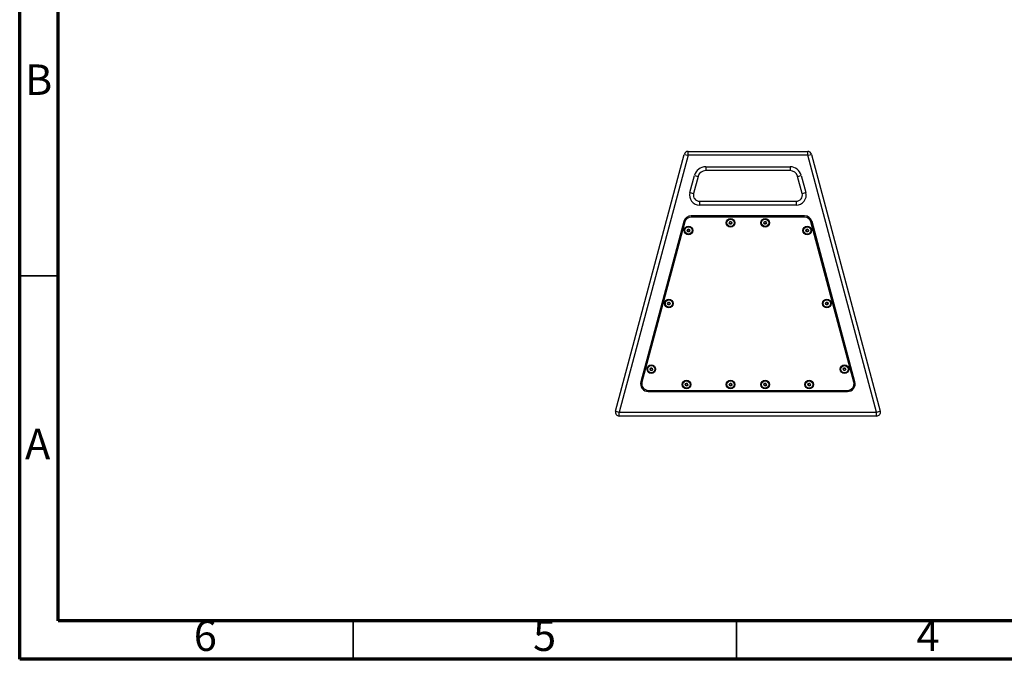
# Model space of a CAD drawing. Units: millimetres. Extents: x 50 to 2920, y 50 to 2051.
# Drawn here: x 50 to 1334, y 50 to 884 of the extents above; entities that cross this region are included whole.
import ezdxf

# ---------------------------------------------------------------- set-up
doc = ezdxf.new("R2010")
doc.units = ezdxf.units.MM
doc.header["$LTSCALE"] = 10
doc.styles.add('SLDTEXTSTYLE0', font='TXT', dxfattribs={"width": 0.75})

msp = doc.modelspace()

# ---------------------------------------------------------------- linework, layer by layer
at = {"color": 7, "linetype": 'Continuous', "lineweight": 70}
for p, q in [((50, 50), (50, 2050)), ((100, 100), (100, 2000)), ((2868.3, 100), (100, 100)), ((2920, 50), (50, 50))]:
    msp.add_line(p, q, dxfattribs=at)
at = {"color": 7, "linetype": 'Continuous', "lineweight": 25}
for p, q in [((827.1, 373.4), (916.8, 708.4)), ((921.7, 707.2), (831.9, 372.2)), ((916.8, 708.4), (921.7, 707.2)), ((921.7, 707.2), (921.7, 712.2)), ((921.7, 712.2), (1077.8, 712.2)), ((1077.8, 707.2), (921.7, 707.2)), ((1077.8, 707.2), (1077.8, 712.2)), ((1077.8, 707.2), (1082.7, 708.4)), ((1167.6, 372.2), (1077.8, 707.2)), ((1082.7, 708.4), (1172.4, 373.4)), ((924.1, 658.5), (930.2, 681)), ((930.2, 681), (935, 679.7)), ((944.7, 692.2), (1054.8, 692.2)), ((944.7, 692.2), (944.7, 687.2)), ((1054.8, 687.2), (944.7, 687.2)), ((1054.8, 692.2), (1054.8, 687.2)), ((1064.5, 679.7), (1069.3, 681)), ((1069.3, 681), (1075.3, 658.5)), ((935, 679.7), (929, 657.2)), ((1070.5, 657.2), (1064.5, 679.7)), ((924.1, 658.5), (929, 657.2)), ((1070.5, 657.2), (1075.3, 658.5)), ((936.7, 647.2), (936.7, 642.2)), ((936.7, 647.2), (1062.8, 647.2)), ((1062.8, 642.2), (936.7, 642.2)), ((1062.8, 647.2), (1062.8, 642.2)), ((916.1, 620.7), (860.1, 411.7)), ((917.5, 620.4), (861.5, 411.4)), ((1073.7, 628.2), (925.8, 628.2)), ((1073.7, 626.7), (925.8, 626.7)), ((975.5, 619.3), (976.5, 620.7)), ((976.3, 617.7), (975.5, 619.3)), ((978, 617.6), (976.3, 617.7)), ((976.5, 620.7), (978.2, 620.6)), ((979, 619), (978, 617.6)), ((978.2, 620.6), (979, 619)), ((1020.5, 619.3), (1021.5, 620.7)), ((1021.3, 617.7), (1020.5, 619.3)), ((1023, 617.6), (1021.3, 617.7)), ((1021.5, 620.7), (1023.2, 620.6)), ((1024, 619), (1023, 617.6)), ((1023.2, 620.6), (1024, 619)), ((1137.9, 411.4), (1081.9, 620.4)), ((1139.4, 411.7), (1083.4, 620.7)), ((920.6, 609.3), (921.6, 610.7)), ((921.3, 607.7), (920.6, 609.3)), ((923.1, 607.6), (921.3, 607.7)), ((921.6, 610.7), (923.3, 610.6)), ((924, 609), (923.1, 607.6)), ((923.3, 610.6), (924, 609)), ((1075.5, 609.3), (1076.4, 610.7)), ((1076.2, 607.7), (1075.5, 609.3)), ((1077.9, 607.6), (1076.2, 607.7)), ((1076.4, 610.7), (1078.2, 610.6)), ((1078.9, 609), (1077.9, 607.6)), ((1078.2, 610.6), (1078.9, 609)), ((895.1, 514), (896, 515.5)), ((895.8, 512.5), (895.1, 514)), ((896, 515.5), (897.8, 515.3)), ((898.5, 513.8), (897.5, 512.4)), ((897.8, 515.3), (898.5, 513.8)), ((1101, 514), (1102, 515.5)), ((1101.7, 512.5), (1101, 514)), ((1102, 515.5), (1103.7, 515.3)), ((1104.4, 513.8), (1103.4, 512.4)), ((1103.7, 515.3), (1104.4, 513.8)), ((897.5, 512.4), (895.8, 512.5)), ((1103.4, 512.4), (1101.7, 512.5)), ((872.1, 428.3), (873.1, 429.7)), ((872.8, 426.7), (872.1, 428.3)), ((874.6, 426.6), (872.8, 426.7)), ((873.1, 429.7), (874.8, 429.6)), ((875.5, 428), (874.6, 426.6)), ((874.8, 429.6), (875.5, 428)), ((1124, 428.3), (1124.9, 429.7)), ((1124.7, 426.7), (1124, 428.3)), ((1126.4, 426.6), (1124.7, 426.7)), ((1124.9, 429.7), (1126.7, 429.6)), ((1127.4, 428), (1126.4, 426.6)), ((1126.7, 429.6), (1127.4, 428)), ((869.8, 400.7), (1129.7, 400.7)), ((869.8, 399.2), (1129.7, 399.2)), ((918, 408.3), (919, 409.7)), ((918.8, 406.7), (918, 408.3)), ((920.5, 406.6), (918.8, 406.7)), ((919, 409.7), (920.7, 409.6)), ((921.5, 408), (920.5, 406.6)), ((920.7, 409.6), (921.5, 408)), ((975.5, 408.3), (976.5, 409.7)), ((976.3, 406.7), (975.5, 408.3)), ((978, 406.6), (976.3, 406.7)), ((976.5, 409.7), (978.2, 409.6)), ((979, 408), (978, 406.6)), ((978.2, 409.6), (979, 408)), ((1020.5, 408.3), (1021.5, 409.7)), ((1021.3, 406.7), (1020.5, 408.3)), ((1023, 406.6), (1021.3, 406.7)), ((1021.5, 409.7), (1023.2, 409.6)), ((1024, 408), (1023, 406.6)), ((1023.2, 409.6), (1024, 408)), ((1078, 408.3), (1079, 409.7)), ((1078.8, 406.7), (1078, 408.3)), ((1080.5, 406.6), (1078.8, 406.7)), ((1079, 409.7), (1080.7, 409.6)), ((1081.5, 408), (1080.5, 406.6)), ((1080.7, 409.6), (1081.5, 408)), ((827.1, 373.4), (831.9, 372.2)), ((1167.6, 372.2), (1172.4, 373.4)), ((831.9, 372.2), (1167.6, 372.2)), ((831.9, 367.2), (831.9, 372.2)), ((1167.6, 367.2), (831.9, 367.2)), ((1167.6, 367.2), (1167.6, 372.2))]:
    msp.add_line(p, q, dxfattribs=at)
at = {"color": 7, "linetype": 'Continuous', "lineweight": 35}
for p, q in [((100, 550), (50, 550)), ((485, 100), (485, 50)), ((985, 100), (985, 50))]:
    msp.add_line(p, q, dxfattribs=at)
at = {"color": 7, "linetype": 'Continuous', "lineweight": 25}
for centre, radius in [((977.2, 619.2), 5.6), ((977.2, 619.2), 4.71), ((1022.2, 619.2), 5.6), ((1022.2, 619.2), 4.71), ((922.3, 609.2), 5.6), ((922.3, 609.2), 4.72), ((1077.2, 609.2), 5.6), ((1077.2, 609.2), 4.71), ((896.8, 513.9), 5.6), ((896.8, 513.9), 4.72), ((1102.7, 513.9), 5.6), ((1102.7, 513.9), 4.72), ((873.8, 428.2), 5.6), ((873.8, 428.2), 4.71), ((1125.7, 428.2), 5.6), ((1125.7, 428.2), 4.71), ((919.8, 408.2), 5.6), ((919.8, 408.2), 4.71), ((977.2, 408.2), 5.6), ((977.2, 408.2), 4.71), ((1022.2, 408.2), 5.6), ((1022.2, 408.2), 4.71), ((1079.7, 408.2), 5.6), ((1079.7, 408.2), 4.71)]:
    msp.add_circle(centre, radius, dxfattribs=at)
for centre, radius, start, end in [((921.7, 707.2), 5, 90, 165), ((1077.8, 707.2), 5, 15, 90), ((944.7, 677.2), 15, 90, 165), ((944.7, 677.2), 10, 90, 165), ((1054.8, 677.2), 15, 15, 90), ((1054.8, 677.2), 10, 15, 90), ((936.7, 655.2), 13, 165, 270), ((936.7, 655.2), 8, 165, 270), ((1062.8, 655.2), 13, 270, 15), ((1062.8, 655.2), 8, 270, 15), ((925.8, 618.2), 10, 90, 165), ((925.8, 618.2), 8.5, 90, 165), ((977.2, 619.2), 1.5, 145.5844, 205.5844), ((977.2, 619.2), 1.5, 205.5844, 265.5844), ((977.2, 619.2), 1.5, 85.5844, 145.5844), ((977.2, 619.2), 1.5, 265.5844, 325.5844), ((977.2, 619.2), 1.5, 25.5844, 85.5844), ((977.2, 619.2), 1.5, 325.5844, 25.5844), ((1022.2, 619.2), 1.5, 145.5844, 205.5844), ((1022.2, 619.2), 1.5, 205.5844, 265.5844), ((1022.2, 619.2), 1.5, 85.5844, 145.5844), ((1022.2, 619.2), 1.5, 265.5844, 325.5844), ((1022.2, 619.2), 1.5, 25.5844, 85.5844), ((1022.2, 619.2), 1.5, 325.5844, 25.5844), ((1073.7, 618.2), 10, 15, 90), ((1073.7, 618.2), 8.5, 15, 90), ((922.3, 609.2), 1.5, 145.5844, 205.5844), ((922.3, 609.2), 1.5, 205.5844, 265.5844), ((922.3, 609.2), 1.5, 85.5844, 145.5844), ((922.3, 609.2), 1.5, 265.5844, 325.5844), ((922.3, 609.2), 1.5, 25.5844, 85.5844), ((922.3, 609.2), 1.5, 325.5844, 25.5844), ((1077.2, 609.2), 1.5, 145.5844, 205.5844), ((1077.2, 609.2), 1.5, 205.5844, 265.5844), ((1077.2, 609.2), 1.5, 85.5844, 145.5844), ((1077.2, 609.2), 1.5, 265.5844, 325.5844), ((1077.2, 609.2), 1.5, 25.5844, 85.5844), ((1077.2, 609.2), 1.5, 325.5844, 25.5844), ((896.8, 513.9), 1.5, 145.5844, 205.5844), ((896.8, 513.9), 1.5, 85.5844, 145.5844), ((896.8, 513.9), 1.5, 25.5844, 85.5844), ((896.8, 513.9), 1.5, 325.5844, 25.5844), ((1102.7, 513.9), 1.5, 145.5844, 205.5844), ((1102.7, 513.9), 1.5, 85.5844, 145.5844), ((1102.7, 513.9), 1.5, 25.5844, 85.5844), ((1102.7, 513.9), 1.5, 325.5844, 25.5844), ((896.8, 513.9), 1.5, 205.5844, 265.5844), ((896.8, 513.9), 1.5, 265.5844, 325.5844), ((1102.7, 513.9), 1.5, 205.5844, 265.5844), ((1102.7, 513.9), 1.5, 265.5844, 325.5844), ((873.8, 428.2), 1.5, 145.5844, 205.5844), ((873.8, 428.2), 1.5, 205.5844, 265.5844), ((873.8, 428.2), 1.5, 85.5844, 145.5844), ((873.8, 428.2), 1.5, 265.5844, 325.5844), ((873.8, 428.2), 1.5, 25.5844, 85.5844), ((873.8, 428.2), 1.5, 325.5844, 25.5844), ((1125.7, 428.2), 1.5, 145.5844, 205.5844), ((1125.7, 428.2), 1.5, 205.5844, 265.5844), ((1125.7, 428.2), 1.5, 85.5844, 145.5844), ((1125.7, 428.2), 1.5, 265.5844, 325.5844), ((1125.7, 428.2), 1.5, 25.5844, 85.5844), ((1125.7, 428.2), 1.5, 325.5844, 25.5844), ((869.8, 409.2), 10, 165, 270), ((869.8, 409.2), 8.5, 165, 270), ((1129.7, 409.2), 10, 270, 15), ((1129.7, 409.2), 8.5, 270, 15), ((919.8, 408.2), 1.5, 145.5844, 205.5844), ((919.8, 408.2), 1.5, 205.5844, 265.5844), ((919.8, 408.2), 1.5, 85.5844, 145.5844), ((919.8, 408.2), 1.5, 265.5844, 325.5844), ((919.8, 408.2), 1.5, 25.5844, 85.5844), ((919.8, 408.2), 1.5, 325.5844, 25.5844), ((977.2, 408.2), 1.5, 145.5844, 205.5844), ((977.2, 408.2), 1.5, 205.5844, 265.5844), ((977.2, 408.2), 1.5, 85.5844, 145.5844), ((977.2, 408.2), 1.5, 265.5844, 325.5844), ((977.2, 408.2), 1.5, 25.5844, 85.5844), ((977.2, 408.2), 1.5, 325.5844, 25.5844), ((1022.2, 408.2), 1.5, 145.5844, 205.5844), ((1022.2, 408.2), 1.5, 205.5844, 265.5844), ((1022.2, 408.2), 1.5, 85.5844, 145.5844), ((1022.2, 408.2), 1.5, 265.5844, 325.5844), ((1022.2, 408.2), 1.5, 25.5844, 85.5844), ((1022.2, 408.2), 1.5, 325.5844, 25.5844), ((1079.7, 408.2), 1.5, 145.5844, 205.5844), ((1079.7, 408.2), 1.5, 205.5844, 265.5844), ((1079.7, 408.2), 1.5, 85.5844, 145.5844), ((1079.7, 408.2), 1.5, 265.5844, 325.5844), ((1079.7, 408.2), 1.5, 25.5844, 85.5844), ((1079.7, 408.2), 1.5, 325.5844, 25.5844), ((831.9, 372.2), 5, 165, 270), ((1167.6, 372.2), 5, 270, 15)]:
    msp.add_arc(centre, radius, start, end, dxfattribs=at)

# ---------------------------------------------------------------- texts
at = {"color": 7, "linetype": 'Continuous', "lineweight": 0, "char_height": 39.7, "attachment_point": 2, "style": 'SLDTEXTSTYLE0'}
for s, insert in [('B', (74.7, 825.6)), ('A', (73.4, 350.6)), ('6', (292.1, 100.6)), ('5', (734.6, 100.6)), ('4', (1234.6, 100.6))]:
    msp.add_mtext(s, dxfattribs=dict(at, insert=insert))

doc.saveas('drawing.dxf')
